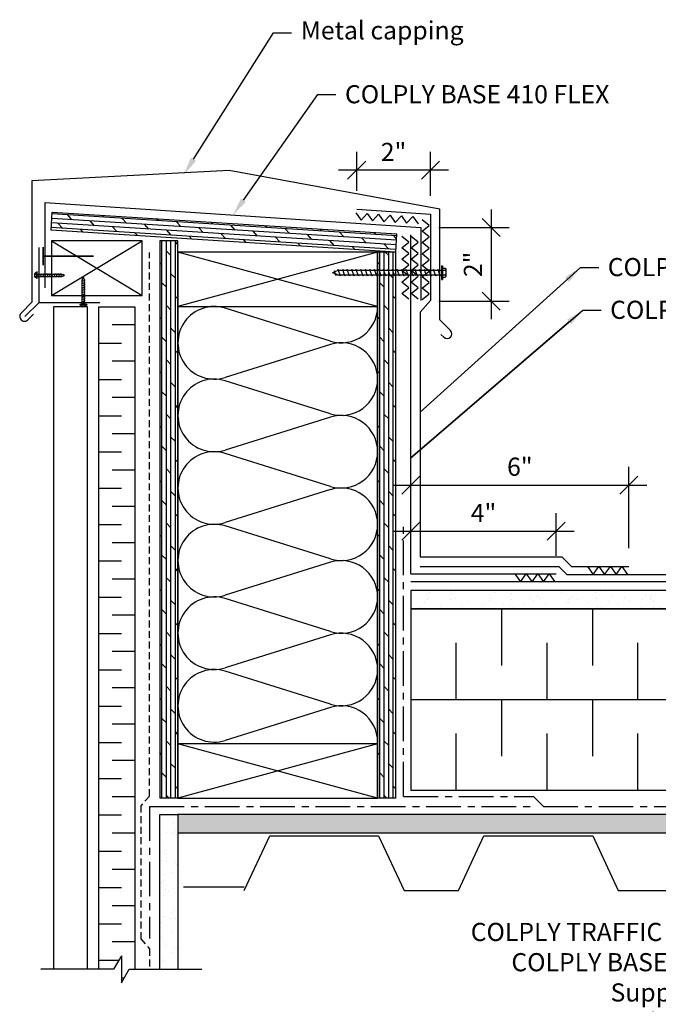
# Model space of a CAD drawing. Units: inches. Extents: x 141 to 202.6, y 33.4 to 74.4.
# Drawn here: x 141 to 158.5, y 47.2 to 74.4 of the extents above; entities that cross this region are included whole.
import ezdxf
from ezdxf import colors
from ezdxf.entities.mleader import LeaderData, LeaderLine
from ezdxf.math import Vec2, Vec3

# ---------------------------------------------------------------- set-up
doc = ezdxf.new("R2010")
doc.units = ezdxf.units.IN
doc.header["$LTSCALE"] = 3
doc.set_wipeout_variables(frame=1)
doc.header["$PDMODE"] = 2
for name, pattern in [('AXES', [50.8, 31.75, -6.35, 6.35, -6.35]), ('CACHE', [9.525, 6.35, -3.175]), ('POINTILLE', [0.25, 0, -0.25])]:
    doc.linetypes.add(name, pattern=pattern)
doc.layers.get('Defpoints').update_dxf_attribs({"color": 144})
for name, color, linetype in [('Accessoires', 1, 'Continuous'), ('Dimensions', 1, 'Continuous'), ('Fixation', 8, 'Continuous'), ('Hachure', 1, 'Continuous'), ('Isolation', 2, 'Continuous'), ('Membranes', 4, 'Continuous'), ('Métaux', 3, 'Continuous'), ('Panneau de support', 2, 'Continuous'), ('Pare-air', 4, 'CACHE'), ('Pare-vapeur', 4, 'AXES'), ('Revêtement extérieur', 2, 'Continuous'), ('Structure', 5, 'Continuous'), ('Texte ENG', 1, 'Continuous')]:
    doc.layers.add(name, color=color, linetype=linetype)
doc.styles.add('ARIAL Anno', font='arial.ttf', dxfattribs={"height": 0.125})
doc.styles.add('SOP ARIAL Anno', font='arial.ttf', dxfattribs={"height": 0.125})
doc.dimstyles.new('SOP-Anno', dxfattribs={"dimscale": 0, "dimtxt": 0.125, "dimasz": 0.125, "dimexe": 0.125, "dimexo": 0.125, "dimgap": 0.0625, "dimtad": 1, "dimdec": 3, "dimzin": 3, "dimdsep": 46, "dimlunit": 4, "dimtxsty": 'ARIAL Anno', "dimblk": 'OBLIQUE', "dimcen": 0, "dimdle": 0.125, "dimclrd": 256, "dimclre": 256, "dimclrt": 256, "dimadec": 1, "dimazin": 2, "dimtfac": 1, "dimtdec": 3, "dimtix": 1, "dimtmove": 2, "dimatfit": 3, "dimfxl": 1, "dimtolj": 1, "dimarcsym": 0})
pattern_1 = [(90, (0, 0), (-0.125, 8e-18), []), (135, (0, 0), (-0.25, -0.25), [0.176777, -0.353554])]

# ---------------------------------------------------------------- blocks, each defined once
blk = doc.blocks.new('*U11')
at = {"color": 0}
for points in [[(0, 0), (0.699, 1.5), (3.699, 1.5), (4.399, 0), (5.9, 0)], [(5.9, 0), (6.599, 1.5), (9.599, 1.5), (10.299, 0), (11.8, 0)], [(11.8, 0), (12.499, 1.5), (15.499, 1.5), (16.199, 0), (17.7, 0)], [(17.7, 0), (18.399, 1.5), (21.399, 1.5), (22.099, 0), (23.6, 0)]]:
    blk.add_lwpolyline(points, dxfattribs=at)
blk = doc.blocks.new('*U14')
h = blk.add_hatch()
h.set_pattern_fill('AR-SAND', color=2, scale=0.3, style=0)
h.set_pattern_definition([(37.5, (-0.25, 25.66973), (-0.018898, 0.578047), [0, -0.456, 0, -0.51, 0, -0.4875]), (7.5, (-0.25, 25.6697), (0.530933, 0.846644), [0, -0.246, 0, -0.411, 0, -0.1575]), (327.5, (-0.619, 25.66973), (0.934243, 0.001698), [0, -0.15, 0, -0.54, 0, -0.705]), (317.5, (-0.619, 25.6697), (0.901838, 0.263303), [0, -0.075, 0, -0.354, 0, -0.405])])
h.paths.add_polyline_path([(0, 26.42), (0, 0), (0.5, 0), (0.5, 26.42)])
at = {"color": 1}
blk.add_line((0, 26.42), (0.5, 26.42), dxfattribs=at)
at = {"color": 0}
blk.add_lwpolyline([(0, 26.42), (0, 0), (0.5, 0), (0.5, 26.42)], dxfattribs=at)
blk = doc.blocks.new('*U15')
h = blk.add_hatch()
h.set_pattern_fill('DOLMIT', color=1, scale=0.5, angle=90, style=0)
h.set_pattern_definition(pattern_1)
h.paths.add_polyline_path([(0.5, 15.044), (0, 15.044), (0, 0), (0.5, 0)])
at = {"color": 1}
blk.add_line((0.5, 15.044), (0, 15.044), dxfattribs=at)
at = {"color": 0}
for points in [[(0, 15.044), (0, 0)], [(0.5, 0), (0.5, 15.044)], [(0.5, 0), (0, 0)]]:
    blk.add_lwpolyline(points, dxfattribs=at)
blk = doc.blocks.new('ISOLANT RIGIDE1')
at = {"color": 1, "linetype": 'ByBlock'}
for p, q in [((0, 20), (1.5625, 20)), ((2.5, 18.75), (0.9375, 18.75)), ((0, 17.5), (1.5625, 17.5)), ((2.5, 16.25), (0.9375, 16.25)), ((0, 15), (1.5625, 15)), ((2.5, 13.75), (0.9375, 13.75)), ((0, 12.5), (1.5625, 12.5)), ((2.5, 11.25), (0.9375, 11.25)), ((0, 10), (1.5625, 10)), ((2.5, 8.75), (0.9375, 8.75)), ((0, 7.5), (1.5625, 7.5)), ((2.5, 6.25), (0.9375, 6.25)), ((0, 5), (1.5625, 5)), ((2.5, 3.75), (0.9375, 3.75)), ((0, 2.5), (1.5625, 2.5)), ((2.5, 1.25), (0.9375, 1.25))]:
    blk.add_line(p, q, dxfattribs=at)
at = {"color": 0}
for p, q in [((0, 18.75), (0, 20)), ((0, 17.5), (0, 18.75)), ((0, 16.25), (0, 17.5)), ((0, 15), (0, 16.25)), ((0, 13.75), (0, 15)), ((0, 12.5), (0, 13.75)), ((0, 11.25), (0, 12.5)), ((0, 10), (0, 11.25)), ((0, 8.75), (0, 10)), ((0, 7.5), (0, 8.75)), ((0, 6.25), (0, 7.5)), ((0, 5), (0, 6.25)), ((0, 3.75), (0, 5)), ((0, 2.5), (0, 3.75)), ((0, 1.25), (0, 2.5)), ((0, 0), (0, 1.25))]:
    blk.add_line(p, q, dxfattribs=at)
at = {"color": 0, "linetype": 'ByBlock'}
for p, q in [((2.5, 18.75), (2.5, 20)), ((2.5, 17.5), (2.5, 18.75)), ((2.5, 16.25), (2.5, 17.5)), ((2.5, 15), (2.5, 16.25)), ((2.5, 13.75), (2.5, 15)), ((2.5, 12.5), (2.5, 13.75)), ((2.5, 11.25), (2.5, 12.5)), ((2.5, 10), (2.5, 11.25)), ((2.5, 8.75), (2.5, 10)), ((2.5, 7.5), (2.5, 8.75)), ((2.5, 6.25), (2.5, 7.5)), ((2.5, 5), (2.5, 6.25)), ((2.5, 3.75), (2.5, 5)), ((2.5, 2.5), (2.5, 3.75)), ((2.5, 1.25), (2.5, 2.5)), ((2.5, 0), (2.5, 1.25)), ((0, 0), (2.5, 0))]:
    blk.add_line(p, q, dxfattribs=at)
blk = doc.blocks.new('*U13')
at = {"color": 1}
for p, q in [((0, 0), (-5.5, 1.5)), ((0, 1.5), (-5.5, 0))]:
    blk.add_line(p, q, dxfattribs=at)
at = {"color": 0}
blk.add_lwpolyline([(0, 0), (0, 1.5), (-5.5, 1.5), (-5.5, 0)], close=True, dxfattribs=at)
blk = doc.blocks.new('*U17')
h = blk.add_hatch()
h.set_pattern_fill('DOLMIT', color=1, scale=0.5, angle=90, style=0)
h.set_pattern_definition(pattern_1)
h.paths.add_polyline_path([(0.5, 15.35), (0, 15.35), (0, 0), (0.5, 0)])
at = {"color": 1}
blk.add_line((0.5, 15.35), (0, 15.35), dxfattribs=at)
at = {"color": 0}
for points in [[(0, 15.35), (0, 0)], [(0.5, 0), (0.5, 15.35)], [(0.5, 0), (0, 0)]]:
    blk.add_lwpolyline(points, dxfattribs=at)
blk = doc.blocks.new('*U20')
h = blk.add_hatch()
h.set_pattern_fill('AR-SAND', color=2, scale=0.3, style=0)
h.set_pattern_definition([(37.5, (-0.25, 4.2581), (-0.0189, 0.578047), [0, -0.456, 0, -0.51, 0, -0.4875]), (7.5, (-0.25, 4.2581), (0.53093, 0.84664), [0, -0.246, 0, -0.411, 0, -0.1575]), (327.5, (-0.619, 4.2581), (0.93424, 0.0017), [0, -0.15, 0, -0.54, 0, -0.705]), (317.5, (-0.619, 4.2581), (0.90184, 0.2633), [0, -0.075, 0, -0.354, 0, -0.405])])
h.paths.add_polyline_path([(0, 5.008), (0, 0), (0.5, 0), (0.5, 5.008)])
at = {"color": 1}
blk.add_line((0, 5.008), (0.5, 5.008), dxfattribs=at)
at = {"color": 0}
blk.add_lwpolyline([(0, 5.008), (0, 0), (0.5, 0), (0.5, 5.008)], dxfattribs=at)
blk = doc.blocks.new('*U16')
h = blk.add_hatch()
h.set_pattern_fill('DOLMIT', color=1, scale=0.5, angle=90, style=0)
h.set_pattern_definition(pattern_1)
h.paths.add_polyline_path([(0.5, 9.512), (0, 9.512), (0, 0), (0.5, 0)])
at = {"color": 1}
blk.add_line((0.5, 9.512), (0, 9.512), dxfattribs=at)
at = {"color": 0}
for points in [[(0, 9.512), (0, 0)], [(0.5, 0), (0.5, 9.512)], [(0.5, 0), (0, 0)]]:
    blk.add_lwpolyline(points, dxfattribs=at)
blk = doc.blocks.new('*U18')
at = {"color": 0}
for p, q in [((0.955, -1.299), (0.046, -4.201)), ((1.045, -1.299), (1.954, -4.201)), ((2.955, -1.299), (2.046, -4.201)), ((3.045, -1.299), (3.954, -4.201)), ((4.955, -1.299), (4.046, -4.201)), ((5.045, -1.299), (5.954, -4.201)), ((6.955, -1.299), (6.046, -4.201)), ((7.045, -1.299), (7.954, -4.201)), ((8.955, -1.299), (8.046, -4.201)), ((9.045, -1.299), (9.954, -4.201)), ((10.955, -1.299), (10.046, -4.201)), ((11.045, -1.299), (11.954, -4.201))]:
    blk.add_line(p, q, dxfattribs=at)
for centre, start, end in [((0, -1), 342.6098, 90.0216), ((2, -1), 89.9784, 197.3902), ((2, -1), 342.6098, 90.0216), ((4, -1), 89.9784, 197.3902), ((4, -1), 342.6098, 90.0216), ((6, -1), 89.9784, 197.3902), ((6, -1), 342.6098, 90.0216), ((8, -1), 89.9784, 197.3902), ((8, -1), 342.6098, 90.0216), ((10, -1), 89.9784, 197.3902), ((10, -1), 342.6098, 90.0216), ((12, -1), 89.9784, 197.3902), ((1, -4.5), 162.6098, 17.3902), ((3, -4.5), 162.6098, 17.3902), ((5, -4.5), 162.6098, 17.3902), ((7, -4.5), 162.6098, 17.3902), ((9, -4.5), 162.6098, 17.3902), ((11, -4.5), 162.6098, 17.3902)]:
    blk.add_arc(centre, 1, start, end, dxfattribs=at)
blk = doc.blocks.new('*U21')
at = {"color": 1}
for p, q in [((0, 0), (-2.5, 1.5)), ((0, 1.5), (-2.5, 0))]:
    blk.add_line(p, q, dxfattribs=at)
at = {"color": 0}
blk.add_lwpolyline([(0, 0), (0, 1.5), (-2.5, 1.5), (-2.5, 0)], close=True, dxfattribs=at)
blk = doc.blocks.new('*U22')
at = {"color": 0, "linetype": 'ByBlock'}
for p, q in [((0, 19), (0, 18.5)), ((1, 18.5), (1, 19)), ((0, 18.5), (0, 18)), ((1, 18), (1, 18.5)), ((0, 18), (0, 17.5)), ((1, 17.5), (1, 18)), ((0, 17.5), (0, 17)), ((1, 17), (1, 17.5)), ((0, 17), (0, 16.5)), ((1, 16.5), (1, 17)), ((0, 16.5), (0, 16)), ((1, 16), (1, 16.5)), ((0, 16), (0, 15.5)), ((1, 15.5), (1, 16)), ((0, 15.5), (0, 15)), ((1, 15), (1, 15.5)), ((0, 15), (0, 14.5)), ((1, 14.5), (1, 15)), ((0, 14.5), (0, 14)), ((1, 14), (1, 14.5)), ((0, 14), (0, 13.5)), ((1, 13.5), (1, 14)), ((0, 13.5), (0, 13)), ((1, 13), (1, 13.5)), ((0, 13), (0, 12.5)), ((1, 12.5), (1, 13)), ((0, 12.5), (0, 12)), ((1, 12), (1, 12.5)), ((0, 12), (0, 11.5)), ((1, 11.5), (1, 12)), ((0, 11.5), (0, 11)), ((1, 11), (1, 11.5)), ((0, 11), (0, 10.5)), ((1, 10.5), (1, 11)), ((0, 10.5), (0, 10)), ((1, 10), (1, 10.5)), ((0, 10), (0, 9.5)), ((1, 9.5), (1, 10)), ((0, 9.5), (0, 9)), ((1, 9), (1, 9.5)), ((0, 9), (0, 8.5)), ((1, 8.5), (1, 9)), ((0, 8.5), (0, 8)), ((1, 8), (1, 8.5)), ((0, 8), (0, 7.5)), ((1, 7.5), (1, 8)), ((0, 7.5), (0, 7)), ((1, 7), (1, 7.5)), ((0, 7), (0, 6.5)), ((1, 6.5), (1, 7)), ((0, 6.5), (0, 6)), ((1, 6), (1, 6.5)), ((0, 6), (0, 5.5)), ((1, 5.5), (1, 6)), ((0, 5.5), (0, 5)), ((1, 5), (1, 5.5)), ((0, 5), (0, 4.5)), ((1, 4.5), (1, 5)), ((0, 4.5), (0, 4)), ((1, 4), (1, 4.5)), ((0, 4), (0, 3.5)), ((1, 3.5), (1, 4)), ((0, 3.5), (0, 3)), ((1, 3), (1, 3.5)), ((0, 3), (0, 2.5)), ((1, 2.5), (1, 3)), ((0, 2.5), (0, 2)), ((1, 2), (1, 2.5)), ((0, 2), (0, 1.5)), ((1, 1.5), (1, 2)), ((0, 1.5), (0, 1)), ((1, 1), (1, 1.5)), ((0, 1), (0, 0.5)), ((1, 0.5), (1, 1)), ((0, 0.5), (0, 0)), ((1, 0), (1, 0.5)), ((0, 0), (1, 0))]:
    blk.add_line(p, q, dxfattribs=at)
at = {"color": 1, "linetype": 'ByBlock'}
for p, q in [((0, 19), (0.625, 19)), ((1, 18.5), (0.375, 18.5)), ((0, 18), (0.625, 18)), ((1, 17.5), (0.375, 17.5)), ((0, 17), (0.625, 17)), ((1, 16.5), (0.375, 16.5)), ((0, 16), (0.625, 16)), ((1, 15.5), (0.375, 15.5)), ((0, 15), (0.625, 15)), ((1, 14.5), (0.375, 14.5)), ((0, 14), (0.625, 14)), ((1, 13.5), (0.375, 13.5)), ((0, 13), (0.625, 13)), ((1, 12.5), (0.375, 12.5)), ((0, 12), (0.625, 12)), ((1, 11.5), (0.375, 11.5)), ((0, 11), (0.625, 11)), ((1, 10.5), (0.375, 10.5)), ((0, 10), (0.625, 10)), ((1, 9.5), (0.375, 9.5)), ((0, 9), (0.625, 9)), ((1, 8.5), (0.375, 8.5)), ((0, 8), (0.625, 8)), ((1, 7.5), (0.375, 7.5)), ((0, 7), (0.625, 7)), ((1, 6.5), (0.375, 6.5)), ((0, 6), (0.625, 6)), ((1, 5.5), (0.375, 5.5)), ((0, 5), (0.625, 5)), ((1, 4.5), (0.375, 4.5)), ((0, 4), (0.625, 4)), ((1, 3.5), (0.375, 3.5)), ((0, 3), (0.625, 3)), ((1, 2.5), (0.375, 2.5)), ((0, 2), (0.625, 2)), ((1, 1.5), (0.375, 1.5)), ((0, 1), (0.625, 1)), ((1, 0.5), (0.375, 0.5))]:
    blk.add_line(p, q, dxfattribs=at)
blk = doc.blocks.new('_Oblique')
at = {"color": 0, "linetype": 'ByBlock', "lineweight": -2}
blk.add_line((-0.5, -0.5), (0.5, 0.5), dxfattribs=at)
blk = doc.blocks.new('*D25')
at = {"layer": 'Defpoints', "color": 0, "ltscale": 0.01, "transparency": 16777216}
for p in [(152.001, 68.646), (152.004, 66.619), (153.944, 66.619)]:
    blk.add_point(p, dxfattribs=at)
at = {"layer": 'Dimensions', "lineweight": -2, "ltscale": 0.01, "transparency": 16777216}
for p, q in [((153.944, 69.146), (153.944, 66.119)), ((152.501, 68.646), (154.444, 68.646)), ((152.504, 66.619), (154.444, 66.619))]:
    blk.add_line(p, q, dxfattribs=at)
at = {"layer": 'Dimensions', "lineweight": -2, "ltscale": 0.01, "transparency": 16777216, "xscale": 0.5, "yscale": 0.5, "zscale": 0.5}
for p, rotation in [((153.944, 68.646), 90), ((153.944, 66.619), 270)]:
    blk.add_blockref('_Oblique', p, dxfattribs=dict(at, rotation=rotation))
at = {"layer": 'Dimensions', "ltscale": 0.01, "transparency": 16777216, "insert": (153.443, 67.632), "char_height": 0.5, "attachment_point": 5, "rotation": 90, "style": 'ARIAL Anno'}
blk.add_mtext('\\A1;2"', dxfattribs=at)
blk = doc.blocks.new('*D26')
at = {"layer": 'Defpoints', "color": 0, "ltscale": 0.01, "transparency": 16777216}
for p in [(150.242, 70.229), (150.242, 69.157), (152.273, 69.018)]:
    blk.add_point(p, dxfattribs=at)
at = {"layer": 'Dimensions', "lineweight": -2, "ltscale": 0.01, "transparency": 16777216}
for p, q in [((150.242, 69.657), (150.242, 70.729)), ((152.273, 69.518), (152.273, 70.729)), ((152.773, 70.229), (149.742, 70.229))]:
    blk.add_line(p, q, dxfattribs=at)
at = {"layer": 'Dimensions', "lineweight": -2, "ltscale": 0.01, "transparency": 16777216, "xscale": 0.5, "yscale": 0.5, "zscale": 0.5, "rotation": 180}
blk.add_blockref('_Oblique', (150.242, 70.229), dxfattribs=at)
at = {"layer": 'Dimensions', "lineweight": -2, "ltscale": 0.01, "transparency": 16777216, "xscale": 0.5, "yscale": 0.5, "zscale": 0.5}
blk.add_blockref('_Oblique', (152.273, 70.229), dxfattribs=at)
at = {"layer": 'Dimensions', "ltscale": 0.01, "transparency": 16777216, "insert": (151.257, 70.73), "char_height": 0.5, "attachment_point": 5, "style": 'ARIAL Anno'}
blk.add_mtext('\\A1;2"', dxfattribs=at)
blk = doc.blocks.new('*U27')
h = blk.add_hatch()
h.set_pattern_fill('AR-SAND', color=2, scale=0.3, style=0)
h.set_pattern_definition([(37.5, (-0.25, 19.25), (-0.018898, 0.578047), [0, -0.456, 0, -0.51, 0, -0.4875]), (7.5, (-0.25, 19.25), (0.530933, 0.846644), [0, -0.246, 0, -0.411, 0, -0.1575]), (327.5, (-0.619, 19.25), (0.934243, 0.001698), [0, -0.15, 0, -0.54, 0, -0.705]), (317.5, (-0.619, 19.25), (0.901838, 0.263303), [0, -0.075, 0, -0.354, 0, -0.405])])
h.paths.add_polyline_path([(0, 20), (0, 0), (0.5, 0), (0.5, 20)])
at = {"color": 1}
blk.add_line((0, 20), (0.5, 20), dxfattribs=at)
at = {"color": 0}
blk.add_lwpolyline([(0, 20), (0, 0), (0.5, 0), (0.5, 20)], dxfattribs=at)
blk = doc.blocks.new('*D28')
at = {"layer": 'Defpoints', "color": 0, "ltscale": 0.01, "transparency": 16777216}
for p in [(155.734, 60.282), (151.734, 59.103), (155.734, 59.103)]:
    blk.add_point(p, dxfattribs=at)
at = {"layer": 'Dimensions', "lineweight": -2, "ltscale": 0.01, "transparency": 16777216}
for p, q in [((151.734, 59.603), (151.734, 60.782)), ((155.734, 59.603), (155.734, 60.782)), ((151.234, 60.282), (156.234, 60.282))]:
    blk.add_line(p, q, dxfattribs=at)
at = {"layer": 'Dimensions', "lineweight": -2, "ltscale": 0.01, "transparency": 16777216, "xscale": 0.5, "yscale": 0.5, "zscale": 0.5, "rotation": 180}
blk.add_blockref('_Oblique', (151.734, 60.282), dxfattribs=at)
at = {"layer": 'Dimensions', "lineweight": -2, "ltscale": 0.01, "transparency": 16777216, "xscale": 0.5, "yscale": 0.5, "zscale": 0.5}
blk.add_blockref('_Oblique', (155.734, 60.282), dxfattribs=at)
at = {"layer": 'Dimensions', "ltscale": 0.01, "transparency": 16777216, "insert": (153.734, 60.782), "char_height": 0.5, "attachment_point": 5, "style": 'ARIAL Anno'}
blk.add_mtext('\\A1;4"', dxfattribs=at)
blk = doc.blocks.new('*D29')
at = {"layer": 'Defpoints', "color": 0, "ltscale": 0.01, "transparency": 16777216}
for p in [(157.734, 61.552), (151.734, 60.282), (157.734, 59.31)]:
    blk.add_point(p, dxfattribs=at)
at = {"layer": 'Dimensions', "lineweight": -2, "ltscale": 0.01, "transparency": 16777216}
for p, q in [((151.734, 60.782), (151.734, 62.052)), ((157.734, 59.81), (157.734, 62.052)), ((151.234, 61.552), (158.234, 61.552))]:
    blk.add_line(p, q, dxfattribs=at)
at = {"layer": 'Dimensions', "lineweight": -2, "ltscale": 0.01, "transparency": 16777216, "xscale": 0.5, "yscale": 0.5, "zscale": 0.5, "rotation": 180}
blk.add_blockref('_Oblique', (151.734, 61.552), dxfattribs=at)
at = {"layer": 'Dimensions', "lineweight": -2, "ltscale": 0.01, "transparency": 16777216, "xscale": 0.5, "yscale": 0.5, "zscale": 0.5}
blk.add_blockref('_Oblique', (157.734, 61.552), dxfattribs=at)
at = {"layer": 'Dimensions', "ltscale": 0.01, "transparency": 16777216, "insert": (154.734, 62.058), "char_height": 0.5, "attachment_point": 5, "style": 'ARIAL Anno'}
blk.add_mtext('\\A1;6"', dxfattribs=at)
blk = doc.blocks.new('*U32')
at = {"linetype": 'POINTILLE', "ltscale": 10000}
blk.add_wipeout([(-0.5541, -3.6194), (-0.5541, 0), (-0.0541, 0), (0, 0.0937), (0, -0.0938), (0.0541, 0), (0.5541, 0), (0.5541, -3.6194), (0.0541, -3.6194), (0, -3.7132), (0, -3.5257), (-0.0541, -3.6194)], dxfattribs=at)
at = {"color": 0}
for p, q in [((0, 0.0937), (-0.0541, 0)), ((0, 0.0937), (0, -0.0938)), ((-0.0541, 0), (-0.5541, 0)), ((0, -0.0938), (0.0541, 0)), ((0.0541, 0), (0.5541, 0)), ((0, -3.5257), (-0.0541, -3.6194)), ((0, -3.5257), (0, -3.7132)), ((-0.0541, -3.6194), (-0.5541, -3.6194)), ((0, -3.7132), (0.0541, -3.6194)), ((0.0541, -3.6194), (0.5541, -3.6194))]:
    blk.add_line(p, q, dxfattribs=at)
blk = doc.blocks.new('VIS 3_1 1-2')
for p, q in [((0.188, 0.031), (-0.188, 0.031)), ((-0.188, 0), (-0.188, 0.031)), ((0.188, 0), (-0.188, 0)), ((-0.125, 0.103), (-0.103, 0.125)), ((-0.125, 0.031), (-0.125, 0.103)), ((0.103, 0.125), (-0.103, 0.125)), ((-0.063, 0.103), (-0.085, 0.125)), ((-0.063, 0.103), (-0.04, 0.125)), ((-0.063, 0.103), (-0.063, 0.031)), ((-0.063, 0), (-0.063, -0.022)), ((0.062, 0.103), (0.04, 0.125)), ((0.062, 0.103), (0.085, 0.125)), ((0.062, 0.103), (0.062, 0.031)), ((0.125, 0.103), (0.103, 0.125)), ((0.125, 0.031), (0.125, 0.103)), ((0.188, 0), (0.188, 0.031)), ((-0.063, -0.022), (-0.092, -0.031)), ((-0.092, -0.031), (0.092, -0.093)), ((-0.092, -0.031), (0.092, -0.093)), ((-0.063, -0.147), (-0.092, -0.156)), ((-0.092, -0.156), (0.092, -0.218)), ((-0.092, -0.156), (0.092, -0.218)), ((-0.063, -0.272), (-0.092, -0.281)), ((-0.092, -0.281), (0.092, -0.343)), ((-0.092, -0.281), (0.092, -0.343)), ((-0.063, -0.397), (-0.092, -0.406)), ((-0.092, -0.406), (0.092, -0.468)), ((-0.092, -0.406), (0.092, -0.468)), ((-0.063, -0.522), (-0.092, -0.531)), ((-0.092, -0.531), (0.092, -0.593)), ((-0.092, -0.531), (0.092, -0.593)), ((-0.063, -0.04), (-0.063, -0.147)), ((-0.063, -0.165), (-0.063, -0.272)), ((-0.063, -0.29), (-0.063, -0.397)), ((-0.063, -0.415), (-0.063, -0.522)), ((-0.063, -0.54), (-0.063, -0.647)), ((0.062, 0), (0.062, -0.084)), ((0.092, -0.093), (0.062, -0.102)), ((0.092, -0.093), (0.062, -0.102)), ((0.062, -0.102), (0.062, -0.209)), ((0.092, -0.218), (0.062, -0.227)), ((0.092, -0.218), (0.062, -0.227)), ((0.062, -0.227), (0.062, -0.334)), ((0.092, -0.343), (0.062, -0.352)), ((0.092, -0.343), (0.062, -0.352)), ((0.062, -0.352), (0.062, -0.459)), ((0.092, -0.468), (0.062, -0.477)), ((0.092, -0.468), (0.062, -0.477)), ((0.062, -0.477), (0.062, -0.584)), ((-0.063, -0.647), (-0.092, -0.656)), ((-0.092, -0.656), (0.092, -0.718)), ((-0.092, -0.656), (0.092, -0.718)), ((-0.063, -0.772), (-0.092, -0.781)), ((-0.092, -0.781), (0.092, -0.843)), ((-0.063, -0.897), (-0.092, -0.906)), ((-0.092, -0.906), (0.092, -0.968)), ((-0.063, -1.022), (-0.092, -1.031)), ((-0.092, -1.031), (0.092, -1.093)), ((-0.063, -1.04), (-0.063, -1.147)), ((-0.063, -0.665), (-0.063, -0.772)), ((-0.063, -0.79), (-0.063, -0.897)), ((-0.063, -0.915), (-0.063, -1.022)), ((0.092, -0.593), (0.062, -0.602)), ((0.092, -0.593), (0.062, -0.602)), ((0.062, -0.602), (0.062, -0.709)), ((0.092, -0.718), (0.062, -0.727)), ((0.092, -0.718), (0.062, -0.727)), ((0.062, -0.727), (0.062, -0.834)), ((0.092, -0.843), (0.062, -0.852)), ((0.062, -0.852), (0.062, -0.959)), ((0.092, -0.968), (0.062, -0.977)), ((0.062, -0.977), (0.062, -1.084)), ((-0.063, -1.147), (-0.092, -1.156)), ((-0.092, -1.156), (0.092, -1.218)), ((-0.063, -1.272), (-0.092, -1.281)), ((-0.092, -1.281), (0.092, -1.343)), ((-0.043, -1.396), (-0.073, -1.405)), ((-0.073, -1.405), (0.05, -1.446)), ((-0.063, -1.165), (-0.063, -1.272)), ((-0.063, -1.29), (-0.063, -1.35)), ((-0.063, -1.29), (-0.063, -1.35)), ((-0.063, -1.35), (-0.043, -1.396)), ((-0.034, -1.418), (0, -1.5)), ((0.019, -1.456), (0, -1.5)), ((0.05, -1.446), (0.019, -1.456)), ((0.062, -1.352), (0.026, -1.438)), ((0.092, -1.093), (0.062, -1.102)), ((0.062, -1.102), (0.062, -1.209)), ((0.092, -1.218), (0.062, -1.227)), ((0.062, -1.227), (0.062, -1.334)), ((0.092, -1.343), (0.062, -1.352))]:
    blk.add_line(p, q)
blk = doc.blocks.new('*U50')
blk.add_blockref('VIS 3_1 1-2', (5.974, 4.999))
blk = doc.blocks.new('VIS 3_3')
for p, q in [((0.188, 0.031), (-0.188, 0.031)), ((-0.188, 0), (-0.188, 0.031)), ((0.188, 0), (-0.188, 0)), ((-0.125, 0.103), (-0.103, 0.125)), ((-0.125, 0.031), (-0.125, 0.103)), ((0.103, 0.125), (-0.103, 0.125)), ((-0.063, 0.103), (-0.085, 0.125)), ((-0.063, 0.103), (-0.04, 0.125)), ((-0.063, 0.103), (-0.063, 0.031)), ((-0.063, 0), (-0.063, -0.022)), ((0.062, 0.103), (0.04, 0.125)), ((0.062, 0.103), (0.085, 0.125)), ((0.062, 0.103), (0.062, 0.031)), ((0.125, 0.103), (0.103, 0.125)), ((0.125, 0.031), (0.125, 0.103)), ((0.188, 0), (0.188, 0.031)), ((-0.063, -0.022), (-0.092, -0.031)), ((-0.092, -0.031), (0.092, -0.093)), ((-0.092, -0.031), (0.092, -0.093)), ((-0.063, -0.147), (-0.092, -0.156)), ((-0.092, -0.156), (0.092, -0.218)), ((-0.092, -0.156), (0.092, -0.218)), ((-0.063, -0.04), (-0.063, -0.147)), ((-0.063, -0.165), (-0.063, -0.272)), ((0.062, 0), (0.062, -0.084)), ((0.092, -0.093), (0.062, -0.102)), ((0.092, -0.093), (0.062, -0.102)), ((0.062, -0.102), (0.062, -0.209)), ((0.092, -0.218), (0.062, -0.227)), ((0.092, -0.218), (0.062, -0.227)), ((0.062, -0.227), (0.062, -0.334)), ((-0.063, -0.272), (-0.092, -0.281)), ((-0.092, -0.281), (0.092, -0.343)), ((-0.092, -0.281), (0.092, -0.343)), ((-0.063, -0.397), (-0.092, -0.406)), ((-0.092, -0.406), (0.092, -0.468)), ((-0.092, -0.406), (0.092, -0.468)), ((-0.063, -0.522), (-0.092, -0.531)), ((-0.092, -0.531), (0.092, -0.593)), ((-0.092, -0.531), (0.092, -0.593)), ((-0.063, -0.29), (-0.063, -0.397)), ((-0.063, -0.415), (-0.063, -0.522)), ((-0.063, -0.54), (-0.063, -0.647)), ((0.092, -0.343), (0.062, -0.352)), ((0.092, -0.343), (0.062, -0.352)), ((0.062, -0.352), (0.062, -0.459)), ((0.092, -0.468), (0.062, -0.477)), ((0.092, -0.468), (0.062, -0.477)), ((0.062, -0.477), (0.062, -0.584)), ((-0.063, -0.647), (-0.092, -0.656)), ((-0.092, -0.656), (0.092, -0.718)), ((-0.092, -0.656), (0.092, -0.718)), ((-0.063, -0.772), (-0.092, -0.781)), ((-0.092, -0.781), (0.092, -0.843)), ((-0.092, -0.781), (0.092, -0.843)), ((-0.063, -0.665), (-0.063, -0.772)), ((-0.063, -0.79), (-0.063, -0.897)), ((0.092, -0.593), (0.062, -0.602)), ((0.092, -0.593), (0.062, -0.602)), ((0.062, -0.602), (0.062, -0.709)), ((0.092, -0.718), (0.062, -0.727)), ((0.092, -0.718), (0.062, -0.727)), ((0.062, -0.727), (0.062, -0.834)), ((-0.063, -0.897), (-0.092, -0.906)), ((-0.092, -0.906), (0.092, -0.968)), ((-0.092, -0.906), (0.092, -0.968)), ((-0.063, -1.022), (-0.092, -1.031)), ((-0.092, -1.031), (0.092, -1.093)), ((-0.092, -1.031), (0.092, -1.093)), ((-0.063, -0.915), (-0.063, -1.022)), ((-0.063, -1.04), (-0.063, -1.147)), ((0.092, -0.843), (0.062, -0.852)), ((0.092, -0.843), (0.062, -0.852)), ((0.062, -0.852), (0.062, -0.959)), ((0.092, -0.968), (0.062, -0.977)), ((0.092, -0.968), (0.062, -0.977)), ((0.062, -0.977), (0.062, -1.084)), ((-0.063, -1.147), (-0.092, -1.156)), ((-0.092, -1.156), (0.092, -1.218)), ((-0.092, -1.156), (0.092, -1.218)), ((-0.063, -1.272), (-0.092, -1.281)), ((-0.092, -1.281), (0.092, -1.343)), ((-0.092, -1.281), (0.092, -1.343)), ((-0.063, -1.165), (-0.063, -1.272)), ((-0.063, -1.29), (-0.063, -1.397)), ((0.092, -1.093), (0.062, -1.102)), ((0.092, -1.093), (0.062, -1.102)), ((0.062, -1.102), (0.062, -1.209)), ((0.092, -1.218), (0.062, -1.227)), ((0.092, -1.218), (0.062, -1.227)), ((0.062, -1.227), (0.062, -1.334)), ((0.092, -1.343), (0.062, -1.352)), ((0.092, -1.343), (0.062, -1.352)), ((0.062, -1.352), (0.062, -1.459)), ((-0.063, -1.397), (-0.092, -1.406)), ((-0.092, -1.406), (0.092, -1.468)), ((-0.092, -1.406), (0.092, -1.468)), ((-0.063, -1.522), (-0.092, -1.531)), ((-0.092, -1.531), (0.092, -1.593)), ((-0.092, -1.531), (0.092, -1.593)), ((-0.063, -1.415), (-0.063, -1.522)), ((-0.063, -1.54), (-0.063, -1.647)), ((0.092, -1.468), (0.062, -1.477)), ((0.092, -1.468), (0.062, -1.477)), ((0.062, -1.477), (0.062, -1.584)), ((0.092, -1.593), (0.062, -1.602)), ((0.092, -1.593), (0.062, -1.602)), ((0.062, -1.602), (0.062, -1.709)), ((-0.063, -1.647), (-0.092, -1.656)), ((-0.092, -1.656), (0.092, -1.718)), ((-0.092, -1.656), (0.092, -1.718)), ((-0.063, -1.772), (-0.092, -1.781)), ((-0.092, -1.781), (0.092, -1.843)), ((-0.092, -1.781), (0.092, -1.843)), ((-0.063, -1.897), (-0.092, -1.906)), ((-0.063, -1.665), (-0.063, -1.772)), ((-0.063, -1.79), (-0.063, -1.897)), ((0.092, -1.718), (0.062, -1.727)), ((0.092, -1.718), (0.062, -1.727)), ((0.062, -1.727), (0.062, -1.834)), ((0.092, -1.843), (0.062, -1.852)), ((0.092, -1.843), (0.062, -1.852)), ((0.062, -1.852), (0.062, -1.959)), ((-0.092, -1.906), (0.092, -1.968)), ((-0.092, -1.906), (0.092, -1.968)), ((-0.063, -2.022), (-0.092, -2.031)), ((-0.092, -2.031), (0.092, -2.093)), ((-0.092, -2.031), (0.092, -2.093)), ((-0.063, -2.147), (-0.092, -2.156)), ((-0.092, -2.156), (0.092, -2.218)), ((-0.092, -2.156), (0.092, -2.218)), ((-0.063, -1.915), (-0.063, -2.022)), ((-0.063, -2.04), (-0.063, -2.147)), ((-0.063, -2.165), (-0.063, -2.272)), ((0.092, -1.968), (0.062, -1.977)), ((0.092, -1.968), (0.062, -1.977)), ((0.062, -1.977), (0.062, -2.084)), ((0.092, -2.093), (0.062, -2.102)), ((0.092, -2.093), (0.062, -2.102)), ((0.062, -2.102), (0.062, -2.209)), ((-0.063, -2.272), (-0.092, -2.281)), ((-0.092, -2.281), (0.092, -2.343)), ((-0.063, -2.397), (-0.092, -2.406)), ((-0.092, -2.406), (0.092, -2.468)), ((-0.063, -2.29), (-0.063, -2.397)), ((-0.063, -2.415), (-0.063, -2.522)), ((0.092, -2.218), (0.062, -2.227)), ((0.092, -2.218), (0.062, -2.227)), ((0.062, -2.227), (0.062, -2.334)), ((0.092, -2.343), (0.062, -2.352)), ((0.062, -2.352), (0.062, -2.459)), ((-0.063, -2.522), (-0.092, -2.531)), ((-0.092, -2.531), (0.092, -2.593)), ((-0.063, -2.647), (-0.092, -2.656)), ((-0.092, -2.656), (0.092, -2.718)), ((-0.063, -2.54), (-0.063, -2.647)), ((-0.063, -2.665), (-0.063, -2.772)), ((0.092, -2.468), (0.062, -2.477)), ((0.062, -2.477), (0.062, -2.584)), ((0.092, -2.593), (0.062, -2.602)), ((0.062, -2.602), (0.062, -2.709)), ((-0.063, -2.772), (-0.092, -2.781)), ((-0.092, -2.781), (0.092, -2.843)), ((-0.043, -2.896), (-0.073, -2.905)), ((-0.073, -2.905), (0.05, -2.946)), ((-0.063, -2.79), (-0.063, -2.85)), ((-0.063, -2.79), (-0.063, -2.85)), ((-0.063, -2.85), (-0.043, -2.896)), ((-0.034, -2.918), (0, -3)), ((0.019, -2.956), (0, -3)), ((0.05, -2.946), (0.019, -2.956)), ((0.062, -2.852), (0.026, -2.938)), ((0.092, -2.718), (0.062, -2.727)), ((0.062, -2.727), (0.062, -2.834)), ((0.092, -2.843), (0.062, -2.852))]:
    blk.add_line(p, q)
blk = doc.blocks.new('*U49')
blk.add_blockref('VIS 3_3', (5.974, 4.999))

msp = doc.modelspace()

# ---------------------------------------------------------------- linework, layer by layer
at = {"ltscale": 0.1}
msp.add_lwpolyline([(150.818, 67.9714), (145.318, 67.9714), (145.318, 52.9275), (150.818, 52.9275)], close=True, dxfattribs=at)
at = {"layer": 'Accessoires', "ltscale": 0.01}
for points in [[(150.2186, 69.0521), (150.3627, 68.8479), (150.5321, 69.0317), (150.6763, 68.8275), (150.8457, 69.0113), (150.9898, 68.8071), (151.1592, 68.9908), (151.3034, 68.7866), (151.4728, 68.9704), (151.6169, 68.7662), (151.7864, 68.9499), (151.9305, 68.7457)], [(152.0452, 66.6619), (152.2396, 66.819), (152.0452, 66.9761), (152.2396, 67.1332), (152.0452, 67.2903), (152.2396, 67.4474), (152.0452, 67.6046), (152.2396, 67.7617), (152.0452, 67.9188), (152.2396, 68.0759), (152.0452, 68.233), (152.2396, 68.3901), (152.0452, 68.5472), (152.2396, 68.7043), (152.0452, 68.8615)], [(151.6747, 66.6754), (151.4803, 66.8325), (151.6747, 66.9896), (151.4803, 67.1467), (151.6747, 67.3038), (151.4803, 67.4609), (151.6747, 67.618), (151.4803, 67.7752), (151.6747, 67.9323), (151.4803, 68.0894), (151.6747, 68.2465), (151.4803, 68.4036)], [(151.9344, 66.6754), (151.74, 66.8325), (151.9344, 66.9896), (151.74, 67.1467), (151.9344, 67.3038), (151.74, 67.4609), (151.9344, 67.618), (151.74, 67.7752), (151.9344, 67.9323), (151.74, 68.0894), (151.9344, 68.2465), (151.74, 68.4036)]]:
    msp.add_lwpolyline(points, dxfattribs=at)
at = {"layer": 'Fixation', "ltscale": 0.01, "const_width": 0.05}
for points in [[(141.606, 68.1073), (141.606, 67.6073)], [(141.606, 67.8573), (143, 67.8573)]]:
    msp.add_lwpolyline(points, dxfattribs=at)
at = {"layer": 'Hachure', "ltscale": 0.01}
msp.add_line((156.5985, 59.3097), (156.7557, 59.0901), dxfattribs=at)
for points in [[(156.7557, 59.0901), (156.9128, 59.3097), (157.0699, 59.0901), (157.227, 59.3097), (157.3841, 59.0901), (157.5412, 59.3097), (157.6983, 59.0901)], [(154.5985, 59.1027), (154.7557, 58.8831), (154.9128, 59.1027), (155.0699, 58.8831), (155.227, 59.1027), (155.3841, 58.8831), (155.5412, 59.1027), (155.6983, 58.8831)]]:
    msp.add_lwpolyline(points, dxfattribs=at)
at = {"layer": 'Membranes', "ltscale": 0.1}
for p, q in [((151.9907, 59.3097), (155.8089, 59.3097)), ((155.8089, 59.3097), (156.0285, 59.0901)), ((151.7341, 58.8957), (171.7341, 58.8957)), ((156.0285, 59.0901), (171.7341, 59.0901))]:
    msp.add_line(p, q, dxfattribs=at)
for points in [[(141.6645, 66.9903), (141.6645, 69.3339), (152.0044, 68.6459), (152.0044, 66.6353)], [(150.2418, 69.1573), (152.2732, 69.0175), (152.2732, 66.6353), (151.9907, 66.3184), (151.9907, 59.5724), (155.8954, 59.5724), (156.1581, 59.3097), (157.7341, 59.3097)], [(151.7341, 59.1027), (151.7341, 68.4459)]]:
    msp.add_lwpolyline(points, dxfattribs=at)
at = {"layer": 'Membranes', "ltscale": 0.01}
msp.add_lwpolyline([(151.7341, 59.1027), (155.7341, 59.1027)], dxfattribs=at)
at = {"layer": 'Métaux', "ltscale": 0.1}
for p, q in [((141.4932, 66.5843), (141.4932, 68.1012)), ((141.1056, 66.1966), (141.4932, 66.5843)), ((141.4932, 66.5843), (143.1707, 66.5843))]:
    msp.add_line(p, q, dxfattribs=at)
msp.add_lwpolyline([(152.5612, 65.7039), (152.6408, 65.6242, 1), (152.8261, 65.8096), (152.5278, 66.1079), (152.5278, 69.1546), (146.7313, 70.2172), (141.2972, 69.9319), (141.2972, 66.5899), (140.9989, 66.2915, 1), (141.1842, 66.1062), (141.3429, 66.2649)], format="xyb", dxfattribs=at)
at = {"layer": 'Pare-air', "ltscale": 0.01}
for p, q in [((144.5391, 52.9837), (144.5391, 67.9593)), ((144.5391, 52.9837), (144.2936, 52.72)), ((144.2936, 52.72), (144.2936, 49.0558)), ((144.2936, 49.0558), (144.5391, 48.7717)), ((144.5391, 48.7717), (144.5391, 47.4643))]:
    msp.add_line(p, q, dxfattribs=at)
at = {"layer": 'Pare-vapeur', "ltscale": 0.01}
for p, q in [((151.534, 52.9735), (151.534, 60.4094)), ((151.534, 52.9735), (155.1111, 52.9735)), ((155.1111, 52.9735), (155.3835, 52.7011)), ((144.5391, 52.7011), (155.0279, 52.7011)), ((144.5391, 52.7011), (144.5391, 49.0646)), ((155.3835, 52.7011), (171.7341, 52.7011))]:
    msp.add_line(p, q, dxfattribs=at)
at = {"layer": 'Revêtement extérieur', "ltscale": 0.1}
msp.add_lwpolyline([(142.83, 66.4643), (141.8934, 66.4643), (141.8934, 47.4916), (142.83, 47.4916)], close=True, dxfattribs=at)
at = {"layer": 'Structure', "ltscale": 0.01}
msp.add_lwpolyline([(147.1466, 50.4724), (145.4735, 50.4724)], dxfattribs=at)

# ---------------------------------------------------------------- block references
at = {"layer": 'Fixation', "ltscale": 0.1, "xscale": -1, "rotation": 270}
msp.add_blockref('*U49', (147.5749, 61.4273), dxfattribs=at)
at = {"layer": 'Fixation', "ltscale": 0.1, "xscale": -0.5, "yscale": 0.5, "zscale": 0.5}
for p, rotation in [((143.9436, 70.3199), 90), ((139.728, 69.0264), 180)]:
    msp.add_blockref('*U50', p, dxfattribs=dict(at, rotation=rotation))
at = {"layer": 'Isolation', "ltscale": 0.1, "xscale": -1, "rotation": 180}
msp.add_blockref('*U22', (143.1358, 66.4643), dxfattribs=at)
at = {"layer": 'Isolation', "ltscale": 0.1, "rotation": 270}
for name, p in [('*U18', (150.818, 66.4714)), ('ISOLANT RIGIDE1', (151.7341, 58.1457)), ('ISOLANT RIGIDE1', (151.7341, 55.6457))]:
    msp.add_blockref(name, p, dxfattribs=at)
at = {"layer": 'Panneau de support', "ltscale": 0.1, "xscale": -1}
for name, p, rotation in [('*U16', (151.3496, 68.4704), 86.36607948677718), ('*U20', (144.818, 52.4724), 180)]:
    msp.add_blockref(name, p, dxfattribs=dict(at, rotation=rotation))
at = {"layer": 'Panneau de support', "ltscale": 0.1}
for name, p, rotation in [('*U21', (141.8341, 68.2771), 180), ('*U14', (145.3143, 52.4724), 270)]:
    msp.add_blockref(name, p, dxfattribs=dict(at, rotation=rotation))
for name, p in [('*U17', (144.818, 52.9275)), ('*U13', (150.818, 66.4714)), ('*U15', (150.818, 52.9275)), ('*U13', (150.818, 52.9275))]:
    msp.add_blockref(name, p, dxfattribs=at)
at = {"layer": 'Panneau de support', "ltscale": 0.01, "rotation": 270}
msp.add_blockref('*U27', (151.7341, 58.6474), dxfattribs=at)
at = {"layer": 'Structure', "ltscale": 0.1}
msp.add_blockref('*U11', (147.1466, 50.3874), dxfattribs=at)

# ---------------------------------------------------------------- texts
at = {"layer": 'Texte ENG', "ltscale": 0.01, "insert": (152.0172, 49.4914), "char_height": 0.5, "width": 9.765288, "attachment_point": 1, "style": 'SOP ARIAL Anno'}
msp.add_mtext('\\pxqr;COLPLY TRAFFIC CAP FLEX\\PCOLPLY BASE 410 FLEX\\PSupport panel\\P2 layers of insulation\\PVapour-barrier\\PSupport panel\\PStructural deck', dxfattribs=at)

# ---------------------------------------------------------------- dimensions: what is measured, and where the dimension line sits
at = {"layer": 'Dimensions', "ltscale": 0.01}
for base, p1, p2, picture, middle in [((150.2418, 70.2285), (152.2732, 69.0175), (150.2418, 69.1573), '*D26', (151.2575, 70.7295)), ((157.7341, 61.5524), (151.7341, 60.2818), (157.7341, 59.3097), '*D29', (154.7341, 62.0577)), ((155.7341, 60.2818), (151.7341, 59.1027), (155.7341, 59.1027), '*D28', (153.7341, 60.7818))]:
    dim = msp.add_linear_dim(base=base, p1=p1, p2=p2, dimstyle='SOP-Anno', dxfattribs=at)
    dim.commit()
    dim.dimension.update_dxf_attribs({"geometry": picture, "text_midpoint": middle})
dim = msp.add_linear_dim(base=(153.9437, 66.6188), p1=(152.0008, 68.6461), p2=(152.0044, 66.6188), angle=90, dimstyle='SOP-Anno', dxfattribs=at)
dim.commit()
dim.dimension.update_dxf_attribs({"geometry": '*D25', "text_midpoint": (153.4427, 67.6324)})

# ---------------------------------------------------------------- leaders
at = {"layer": 'Texte ENG', "ltscale": 0.1}
ml = msp.add_multileader_mtext('Standard', dxfattribs=at)
ml.set_content('Metal capping', color=256, style='SOP ARIAL Anno')
ml.set_leader_properties(color=1)
ml.build(insert=Vec2(0, 0))
ml.multileader.update_dxf_attribs({"text_left_attachment_type": 2, "text_right_attachment_type": 2, "dogleg_length": 0.125, "arrow_head_size": 0.5, "scale": 4})
ctx = ml.context
ctx.base_point, ctx.scale, ctx.char_height, ctx.arrow_head_size, ctx.landing_gap_size, ctx.plane_origin = Vec3(148.4506, 74.0068), 4, 0.5, 0.5, 0.25, Vec3(152.6291, 73.3968)
ctx.left_attachment, ctx.right_attachment = 2, 2
notes = []
notes.append((ctx, [(0, (1, 1, 0), (147.9506, 74.0068), (1, 0), 0.5, [(0, [(145.4791, 70.1057)], 0, [])])]))
ctx.mtext.insert, ctx.mtext.width, ctx.mtext.defined_height, ctx.mtext.flow_direction = Vec3(148.7006, 74.3303), 9.881578, 1.3276, 5
at = {"layer": 'Texte ENG', "ltscale": 0.01}
ml = msp.add_multileader_mtext('Standard', dxfattribs=at)
ml.set_content('COLPLY BASE 410 FLEX', color=256, style='SOP ARIAL Anno')
ml.set_leader_properties(color=1)
ml.build(insert=Vec2(0, 0))
ml.multileader.update_dxf_attribs({"text_left_attachment_type": 2, "text_right_attachment_type": 2, "dogleg_length": 0.125, "arrow_head_size": 0.5, "scale": 4})
ctx = ml.context
ctx.base_point, ctx.scale, ctx.char_height, ctx.arrow_head_size, ctx.landing_gap_size, ctx.plane_origin = Vec3(149.6686, 72.3113), 4, 0.5, 0.5, 0.25, Vec3(146.8345, 68.9899)
ctx.left_attachment, ctx.right_attachment = 2, 2
notes.append((ctx, [(0, (1, 1, 0), (149.1686, 72.3113), (1, 0), 0.5, [(0, [(146.8345, 68.9899)], 0, [])])]))
ctx.mtext.insert, ctx.mtext.flow_direction = Vec3(149.9186, 72.57), 5
at = {"layer": 'Texte ENG', "ltscale": 0.1}
ml = msp.add_multileader_mtext('Standard', dxfattribs=at)
ml.set_content('COLPLY TRAFFIC CAP FLEX ', color=256, style='SOP ARIAL Anno')
ml.set_leader_properties(color=1)
ml.build(insert=Vec2(0, 0))
ml.multileader.update_dxf_attribs({"text_left_attachment_type": 2, "text_right_attachment_type": 2, "dogleg_length": 0.125, "arrow_head_size": 0.5, "scale": 4})
ctx = ml.context
ctx.base_point, ctx.scale, ctx.char_height, ctx.arrow_head_size, ctx.landing_gap_size, ctx.plane_origin = Vec3(156.9058, 67.549), 4, 0.5, 0.5, 0.25, Vec3(155.5367, 73.9512)
ctx.left_attachment, ctx.right_attachment = 2, 2
notes.append((ctx, [(0, (1, 1, 0), (156.4058, 67.549), (1, 0), 0.5, [(1, [(156.4058, 67.549), (151.9907, 63.5575)], 0, [])])]))
ctx.mtext.insert, ctx.mtext.width, ctx.mtext.defined_height, ctx.mtext.flow_direction = Vec3(157.1558, 67.8077), 10.938579, 1.3276, 5
ml = msp.add_multileader_mtext('Standard', dxfattribs=at)
ml.set_content('COLPLY BASE 410 FLEX ', color=256, style='SOP ARIAL Anno')
ml.set_leader_properties(color=1)
ml.build(insert=Vec2(0, 0))
ml.multileader.update_dxf_attribs({"text_left_attachment_type": 2, "text_right_attachment_type": 2, "dogleg_length": 0.125, "arrow_head_size": 0.5, "scale": 4})
ctx = ml.context
ctx.base_point, ctx.scale, ctx.char_height, ctx.arrow_head_size, ctx.landing_gap_size, ctx.plane_origin = Vec3(156.9719, 66.3721), 4, 0.5, 0.5, 0.25, Vec3(155.5367, 73.1887)
ctx.left_attachment, ctx.right_attachment = 2, 2
notes.append((ctx, [(0, (1, 1, 0), (156.4719, 66.3721), (1, 0), 0.5, [(1, [(156.4719, 66.3721), (151.7211, 62.2933)], 0, [])])]))
ctx.mtext.insert, ctx.mtext.width, ctx.mtext.defined_height, ctx.mtext.flow_direction = Vec3(157.2219, 66.6308), 11.333108, 1.3276, 5
for ctx, leaders in notes:
    for number, flags, end, landing, length, lines in leaders:
        leader = LeaderData()
        leader.index, (leader.has_last_leader_line, leader.has_dogleg_vector, leader.attachment_direction) = number, flags
        leader.last_leader_point, leader.dogleg_vector, leader.dogleg_length = Vec3(end), Vec3(landing), length
        for number, points, colour, breaks in lines:
            line = LeaderLine()
            line.index, line.vertices, line.color, line.breaks = number, Vec3.list(points), colors.encode_raw_color(colour), breaks
            leader.lines.append(line)
        ctx.leaders.append(leader)

# ---------------------------------------------------------------- next in the draw order: block references
at = {"layer": 'Dimensions', "ltscale": 0.01, "xscale": 4, "yscale": 4, "zscale": 4}
msp.add_blockref('*U32', (143.7628, 48.2125), dxfattribs=at)

doc.saveas('drawing.dxf')
